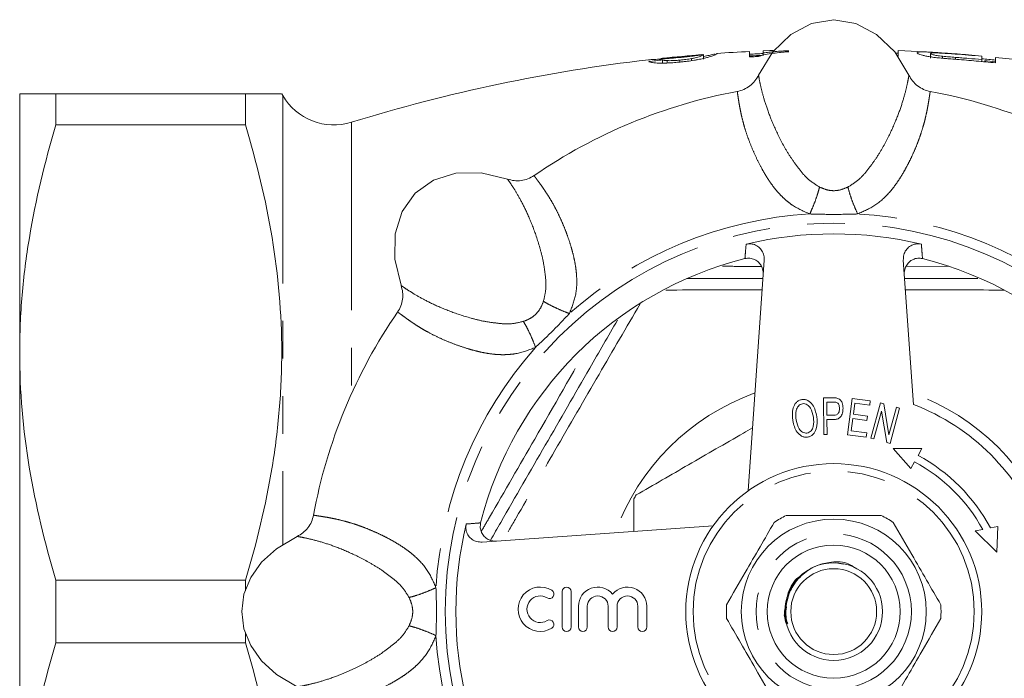
# Model space of a CAD drawing. Units: millimetres. Extents: x 166 to 221, y 85 to 274.
# Drawn here: x 166 to 200, y 103 to 125 of the extents above; entities that cross this region are included whole.
import ezdxf

# ---------------------------------------------------------------- set-up
doc = ezdxf.new("R2010")
doc.units = ezdxf.units.MM
doc.linetypes.add('PHANTOM', pattern=[12.7, 6.35, -1.27, 1.27, -1.27, 1.27, -1.27])

msp = doc.modelspace()

# ---------------------------------------------------------------- linework, layer by layer
at = {"color": 7, "linetype": 'Continuous', "lineweight": 15}
for p, q in [((189.789, 124.078), (189.809, 124.082)), ((190.905, 123.967), (190.905, 124.151)), ((191.366, 124.173), (191.366, 124.102)), ((191.366, 124.019), (191.366, 124.102)), ((195.83, 124.093), (195.924, 124.09)), ((195.924, 124.181), (195.924, 123.997)), ((197.02, 123.93), (197.02, 124.081)), ((187.963, 123.759), (187.963, 123.865)), ((188.124, 123.763), (188.124, 123.841)), ((188.55, 123.793), (188.55, 123.859)), ((188.937, 123.841), (188.937, 123.909)), ((189.347, 123.892), (189.347, 124.042)), ((197.424, 123.921), (197.424, 123.987)), ((197.856, 123.886), (197.856, 123.952)), ((198.751, 123.99), (198.751, 123.996)), ((198.751, 123.877), (198.751, 123.99)), ((198.751, 123.809), (198.751, 123.877)), ((199.213, 123.952), (199.213, 123.766)), ((166.245, 113.975), (166.245, 122.725)), ((167.472, 121.667), (167.472, 122.725)), ((173.87, 122.725), (167.472, 122.725)), ((173.87, 122.725), (173.87, 121.667)), ((175.131, 122.667), (175.097, 122.725)), ((167.472, 121.667), (173.87, 121.667)), ((190.85, 109.301), (191.395, 117.104)), ((196.096, 117.104), (196.437, 112.225)), ((166.245, 96.475), (166.245, 113.975)), ((193.4, 112.449), (193.725, 112.45)), ((193.407, 111.21), (193.4, 112.449)), ((194.208, 111.201), (194.368, 112.428)), ((194.368, 112.428), (194.981, 112.349)), ((193.735, 112.304), (193.515, 112.303)), ((193.515, 112.303), (193.517, 111.86)), ((194.461, 112.269), (194.412, 111.893)), ((194.962, 112.204), (194.461, 112.269)), ((194.981, 112.349), (194.962, 112.204)), ((194.996, 111.087), (195.322, 112.28)), ((195.322, 112.28), (195.435, 112.249)), ((195.435, 112.249), (195.612, 111.194)), ((195.612, 111.194), (195.868, 112.131)), ((195.973, 112.102), (195.647, 110.909)), ((195.868, 112.131), (195.973, 112.102)), ((193.517, 111.86), (193.74, 111.861)), ((194.412, 111.893), (194.882, 111.832)), ((194.882, 111.832), (194.863, 111.688)), ((195.357, 111.996), (195.101, 111.058)), ((195.534, 110.94), (195.357, 111.996)), ((193.739, 111.715), (193.518, 111.714)), ((193.518, 111.714), (193.521, 111.21)), ((194.393, 111.749), (194.339, 111.331)), ((194.863, 111.688), (194.393, 111.749)), ((193.521, 111.21), (193.407, 111.21)), ((194.842, 111.119), (194.208, 111.201)), ((194.339, 111.331), (194.86, 111.264)), ((194.86, 111.264), (194.842, 111.119)), ((195.101, 111.058), (194.996, 111.087)), ((195.647, 110.909), (195.534, 110.94)), ((196.718, 110.733), (195.752, 110.738)), ((195.752, 110.738), (196.353, 110.057)), ((196.595, 110.505), (196.718, 110.733)), ((196.353, 110.057), (196.476, 110.285)), ((186.995, 107.933), (186.995, 109.032)), ((181.866, 107.575), (189.669, 108.12)), ((198.779, 108.004), (198.525, 107.955)), ((198.525, 107.955), (199.259, 107.231)), ((199.291, 108.103), (199.036, 108.054)), ((199.259, 107.231), (199.291, 108.103)), ((193.814, 106.873), (194.061, 106.824)), ((167.472, 104.167), (167.472, 106.283)), ((173.87, 106.283), (167.472, 106.283)), ((173.87, 106.283), (173.87, 105.931)), ((184.571, 105.906), (184.571, 104.706)), ((184.871, 104.706), (184.871, 105.906)), ((185.121, 105.404), (185.121, 104.706)), ((185.421, 104.706), (185.421, 105.404)), ((186.125, 105.404), (186.125, 104.706)), ((186.425, 104.706), (186.425, 105.404)), ((187.129, 105.404), (187.129, 104.706)), ((187.429, 104.706), (187.429, 105.404)), ((192.124, 104.86), (192.073, 105.122)), ((173.87, 104.519), (173.87, 104.167)), ((167.472, 104.167), (173.87, 104.167))]:
    msp.add_line(p, q, dxfattribs=at)
at = {"color": 8, "linetype": 'PHANTOM', "lineweight": 0}
for p, q in [((175.131, 122.667), (175.131, 107.476)), ((177.455, 121.757), (177.455, 112.582)), ((196.186, 116.891), (197.63, 116.892))]:
    msp.add_line(p, q, dxfattribs=at)
at = {"color": 7, "linetype": 'Continuous', "lineweight": 15, "flags": 128}
for points in [[(196.284, 123.355), (195.805, 124.133), (195.196, 124.726), (194.494, 125.098), (193.745, 125.225), (192.997, 125.098), (192.295, 124.726), (191.686, 124.133), (191.206, 123.355)], [(191.699, 124.187), (191.59, 124.182), (191.366, 124.173)], [(182.721, 119.84), (181.832, 120.051), (180.981, 120.04), (180.222, 119.807), (179.603, 119.367), (179.163, 118.748), (178.93, 117.989), (178.919, 117.138), (179.13, 116.25)], [(175.615, 107.764), (174.917, 107.346), (174.419, 106.892), (174.05, 106.373), (173.822, 105.81), (173.745, 105.225), (173.822, 104.639), (174.05, 104.077), (174.419, 103.557), (174.917, 103.103), (175.615, 102.685)]]:
    msp.add_lwpolyline(points, dxfattribs=at)
at = {"color": 8, "linetype": 'PHANTOM', "lineweight": 0}
for radius in [13.125, 4.75, 2.625]:
    msp.add_circle((193.745, 105.225), radius, dxfattribs=at)
at = {"color": 7, "linetype": 'Continuous', "lineweight": 15}
for radius in [5, 3.125, 2.25, 1.65, 1.45]:
    msp.add_circle((193.745, 105.225), radius, dxfattribs=at)
for centre, radius, start, end in [((193.745, 69.225), 55, 92.9605, 94.1258), ((193.745, 69.225), 55, 85.8909, 87.7299), ((193.745, 69.225), 55, 96.5298, 107.2289), ((193.745, 69.225), 55, 94.6507, 96.0355), ((193.745, 69.225), 54.85, 92.486, 92.9686), ((193.745, 69.225), 54.85, 84.2797, 84.6743), ((193.745, 69.225), 55, 72.7711, 84.2953), ((193.745, 105.225), 17.875, 100.5111, 124.4889), ((193.745, 105.225), 17.875, 55.5111, 79.4889), ((176.863, 123.667), 2, 210, 287.2289), ((193.745, 105.225), 12.764, 76.5908, 103.4092), ((193.745, 105.225), 12.299, 104.1169, 165.8831), ((193.745, 105.225), 12.299, 14.1169, 75.8831), ((193.745, 105.225), 17.875, 145.5111, 169.4889), ((193.745, 105.225), 7.5, 21.0289, 68.9711), ((193.745, 105.225), 6, 28.1361, 61.6455), ((193.745, 105.225), 5.75, 28.9065, 61.6455), ((193.745, 105.225), 7.75, 149.4287, 150.5713), ((193.745, 105.225), 3.625, 116.2916, 123.7084), ((193.745, 105.225), 3.625, 56.2916, 63.7084), ((193.745, 105.225), 12.764, 166.5908, 193.4092), ((183.83, 105.306), 0.75, 58.6208, 301.3792), ((184.142, 105.818), 0.15, 238.6208, 58.6208), ((184.721, 105.906), 0.15, 0, 180), ((185.773, 105.404), 0.652, 39.6461, 180), ((186.777, 105.404), 0.652, 0, 140.3539), ((183.83, 105.306), 0.45, 58.6208, 301.3792), ((185.773, 105.404), 0.352, 0, 180), ((186.777, 105.404), 0.352, 0, 180), ((193.745, 105.225), 3.625, 176.2916, 183.7084), ((193.745, 105.225), 3.625, 356.2916, 3.7084), ((184.142, 104.794), 0.15, 301.3792, 121.3792), ((184.721, 104.706), 0.15, 180, 0), ((185.271, 104.706), 0.15, 180, 0), ((186.275, 104.706), 0.15, 180, 0), ((187.279, 104.706), 0.15, 180, 0)]:
    msp.add_arc(centre, radius, start, end, dxfattribs=at)
at = {"color": 8, "linetype": 'PHANTOM', "lineweight": 0}
for radius, start, end in [(13.461, 93.4437, 131.5564), (13.461, 48.4437, 86.5564), (13.461, 138.4437, 176.5564), (7.853, 109.8322, 160.1678), (7.853, 19.8322, 70.1678), (13.461, 183.4437, 221.5564)]:
    msp.add_arc((193.745, 105.225), radius, start, end, dxfattribs=at)
at = {"color": 7, "linetype": 'Continuous', "lineweight": 15}
for points, knots in [([(189.809, 124.082), (189.807, 124.08), (189.804, 124.075), (189.782, 124.061), (189.766, 124.051), (189.712, 124.027), (189.676, 124.012), (189.602, 123.986), (189.574, 123.976), (189.507, 123.956), (189.466, 123.946), (189.424, 123.934)], [0, 0, 0, 0, 0.25, 0.25, 0.5, 0.5, 0.75, 0.75, 0.875, 0.875, 1, 1, 1, 1]), ([(190.905, 124.059), (190.981, 124.063), (191.058, 124.067), (191.211, 124.074), (191.289, 124.078), (191.366, 124.081)], [0, 0, 0, 0, 0.5, 0.5, 1, 1, 1, 1]), ([(192.232, 124.144), (192.177, 124.139), (192.121, 124.135), (192.014, 124.125), (191.962, 124.12), (191.81, 124.104), (191.715, 124.092), (191.539, 124.065), (191.457, 124.05), (191.349, 124.026), (191.315, 124.018), (191.255, 124), (191.228, 123.991), (191.202, 123.981)], [0, 0, 0, 0, 0.125, 0.125, 0.25, 0.25, 0.5, 0.5, 0.75, 0.75, 0.875, 0.875, 1, 1, 1, 1]), ([(191.366, 124.102), (191.396, 124.106), (191.426, 124.11), (191.489, 124.118), (191.522, 124.122), (191.623, 124.133), (191.694, 124.14), (191.84, 124.153), (191.915, 124.159), (192.031, 124.167), (192.07, 124.169), (192.15, 124.174), (192.191, 124.176), (192.232, 124.178)], [0, 0, 0, 0, 0.125, 0.125, 0.25, 0.25, 0.5, 0.5, 0.75, 0.75, 0.875, 0.875, 1, 1, 1, 1]), ([(196.559, 124.105), (196.559, 124.108), (196.56, 124.111), (196.565, 124.117), (196.57, 124.119), (196.587, 124.126), (196.605, 124.129), (196.655, 124.134), (196.688, 124.135), (196.75, 124.135), (196.772, 124.135), (196.82, 124.134), (196.846, 124.134), (196.932, 124.131), (197.001, 124.127), (197.157, 124.118), (197.24, 124.113), (197.412, 124.102), (197.501, 124.096), (197.68, 124.084), (197.769, 124.077), (197.859, 124.071)], [0, 0, 0, 0, 0.0625, 0.0625, 0.125, 0.125, 0.25, 0.25, 0.375, 0.375, 0.4375, 0.4375, 0.5, 0.5, 0.625, 0.625, 0.75, 0.75, 0.875, 0.875, 1, 1, 1, 1]), ([(197.372, 123.926), (197.306, 123.933), (197.24, 123.939), (197.116, 123.954), (197.056, 123.962), (196.947, 123.979), (196.899, 123.988), (196.813, 124.006), (196.775, 124.015), (196.678, 124.04), (196.632, 124.056), (196.587, 124.077), (196.575, 124.083), (196.562, 124.095), (196.56, 124.1), (196.559, 124.105)], [0, 0, 0, 0, 0.125, 0.125, 0.25, 0.25, 0.375, 0.375, 0.5, 0.5, 0.75, 0.75, 0.875, 0.875, 1, 1, 1, 1]), ([(197.846, 124.065), (197.79, 124.069), (197.734, 124.073), (197.623, 124.081), (197.569, 124.084), (197.46, 124.091), (197.407, 124.094), (197.308, 124.099), (197.262, 124.101), (197.185, 124.102), (197.152, 124.103), (197.099, 124.102), (197.078, 124.1), (197.046, 124.097), (197.036, 124.094), (197.023, 124.088), (197.021, 124.084), (197.02, 124.081)], [0, 0, 0, 0, 0.125, 0.125, 0.25, 0.25, 0.375, 0.375, 0.5, 0.5, 0.625, 0.625, 0.75, 0.75, 0.875, 0.875, 1, 1, 1, 1]), ([(197.02, 124.081), (197.022, 124.075), (197.026, 124.069), (197.055, 124.055), (197.077, 124.047), (197.141, 124.03), (197.182, 124.021), (197.262, 124.008), (197.291, 124.003), (197.354, 123.995), (197.389, 123.991), (197.424, 123.987)], [0, 0, 0, 0, 0.25, 0.25, 0.5, 0.5, 0.75, 0.75, 0.875, 0.875, 1, 1, 1, 1]), ([(197.859, 124.071), (197.933, 124.065), (198.007, 124.059), (198.155, 124.048), (198.228, 124.042), (198.452, 124.023), (198.602, 124.01), (198.751, 123.996)], [0, 0, 0, 0, 0.25, 0.25, 0.5, 0.5, 1, 1, 1, 1]), ([(188.488, 123.942), (188.387, 123.932), (188.184, 123.914), (187.893, 123.893), (187.661, 123.879), (187.514, 123.871), (187.496, 123.867), (187.491, 123.866)], [0, 0, 0, 0, 0.188532, 0.378035, 0.628144, 0.885796, 1, 1, 1, 1]), ([(188.52, 123.79), (188.485, 123.786), (188.449, 123.783), (188.379, 123.777), (188.344, 123.774), (188.24, 123.767), (188.171, 123.763), (188.043, 123.758), (187.984, 123.757), (187.874, 123.758), (187.825, 123.759), (187.695, 123.765), (187.63, 123.773), (187.564, 123.786), (187.546, 123.791), (187.518, 123.8), (187.509, 123.805), (187.501, 123.81)], [0, 0, 0, 0, 0.0625, 0.0625, 0.125, 0.125, 0.25, 0.25, 0.375, 0.375, 0.5, 0.5, 0.75, 0.75, 0.875, 0.875, 1, 1, 1, 1]), ([(187.905, 123.909), (187.905, 123.911), (187.907, 123.912), (187.917, 123.914), (187.924, 123.915), (187.947, 123.918), (187.963, 123.92), (188.002, 123.923), (188.026, 123.925), (188.084, 123.93), (188.119, 123.933), (188.197, 123.939), (188.243, 123.943), (188.341, 123.952), (188.394, 123.956), (188.477, 123.964), (188.504, 123.966), (188.56, 123.971), (188.589, 123.974), (188.617, 123.977)], [0, 0, 0, 0, 0.125, 0.125, 0.25, 0.25, 0.375, 0.375, 0.5, 0.5, 0.625, 0.625, 0.75, 0.75, 0.875, 0.875, 0.9375, 0.9375, 1, 1, 1, 1]), ([(187.963, 123.865), (187.978, 123.861), (187.995, 123.856), (188.032, 123.849), (188.046, 123.847), (188.08, 123.844), (188.102, 123.842), (188.124, 123.841)], [0, 0, 0, 0, 0.5, 0.5, 0.75, 0.75, 1, 1, 1, 1]), ([(188.124, 123.841), (188.15, 123.841), (188.177, 123.84), (188.239, 123.84), (188.273, 123.841), (188.345, 123.844), (188.385, 123.846), (188.466, 123.851), (188.508, 123.855), (188.55, 123.859)], [0, 0, 0, 0, 0.25, 0.25, 0.5, 0.5, 0.75, 0.75, 1, 1, 1, 1]), ([(189.347, 124.042), (189.302, 124.037), (189.256, 124.03), (189.142, 124.015), (189.075, 124.007), (188.963, 123.993), (188.924, 123.988), (188.843, 123.979), (188.8, 123.974), (188.714, 123.965), (188.67, 123.96), (188.58, 123.951), (188.534, 123.946), (188.488, 123.942)], [0, 0, 0, 0, 0.25, 0.25, 0.5, 0.5, 0.625, 0.625, 0.75, 0.75, 0.875, 0.875, 1, 1, 1, 1]), ([(189.424, 123.934), (189.398, 123.928), (189.372, 123.922), (189.317, 123.909), (189.287, 123.902), (189.224, 123.889), (189.191, 123.883), (189.121, 123.869), (189.083, 123.863), (188.965, 123.843), (188.881, 123.831), (188.748, 123.814), (188.703, 123.809), (188.612, 123.799), (188.566, 123.794), (188.52, 123.79)], [0, 0, 0, 0, 0.125, 0.125, 0.25, 0.25, 0.375, 0.375, 0.5, 0.5, 0.75, 0.75, 0.875, 0.875, 1, 1, 1, 1]), ([(188.55, 123.859), (188.585, 123.862), (188.62, 123.866), (188.689, 123.874), (188.722, 123.878), (188.787, 123.886), (188.819, 123.891), (188.88, 123.9), (188.908, 123.904), (188.937, 123.909)], [0, 0, 0, 0, 0.25, 0.25, 0.5, 0.5, 0.75, 0.75, 1, 1, 1, 1]), ([(188.617, 123.977), (188.693, 123.984), (188.844, 123.998), (189.057, 124.02), (189.217, 124.037), (189.266, 124.041), (189.286, 124.043)], [0, 0, 0, 0, 0.240754, 0.482844, 0.788108, 1, 1, 1, 1]), ([(188.937, 123.909), (188.959, 123.914), (188.982, 123.918), (189.024, 123.927), (189.043, 123.931), (189.096, 123.944), (189.127, 123.952), (189.184, 123.967), (189.208, 123.975), (189.25, 123.988), (189.268, 123.994), (189.333, 124.021), (189.344, 124.035), (189.347, 124.042)], [0, 0, 0, 0, 0.0625, 0.0625, 0.125, 0.125, 0.25, 0.25, 0.375, 0.375, 0.5, 0.5, 1, 1, 1, 1]), ([(189.318, 124.046), (189.328, 124.047), (189.336, 124.047), (189.345, 124.046), (189.346, 124.046), (189.347, 124.045)], [0, 0, 0, 0, 0.5, 0.5, 1, 1, 1, 1]), ([(189.347, 123.985), (189.414, 123.996), (189.619, 124.033), (189.686, 124.052), (189.731, 124.065)], [0, 0, 0, 0, 0.326351, 1, 1, 1, 1]), ([(191.202, 123.981), (191.153, 123.979), (191.103, 123.977), (191.004, 123.972), (190.954, 123.969), (190.905, 123.967)], [0, 0, 0, 0, 0.5, 0.5, 1, 1, 1, 1]), ([(197.901, 123.882), (197.812, 123.889), (197.724, 123.896), (197.591, 123.906), (197.547, 123.91), (197.459, 123.918), (197.415, 123.922), (197.372, 123.926)], [0, 0, 0, 0, 0.5, 0.5, 0.75, 0.75, 1, 1, 1, 1]), ([(197.424, 123.987), (197.459, 123.983), (197.494, 123.98), (197.566, 123.974), (197.602, 123.971), (197.711, 123.963), (197.783, 123.957), (197.856, 123.952)], [0, 0, 0, 0, 0.25, 0.25, 0.5, 0.5, 1, 1, 1, 1]), ([(198.751, 123.99), (198.601, 124.003), (198.451, 124.017), (198.15, 124.042), (197.997, 124.054), (197.846, 124.065)], [0, 0, 0, 0, 0.5, 0.5, 1, 1, 1, 1]), ([(197.856, 123.952), (197.93, 123.946), (198.004, 123.94), (198.152, 123.928), (198.226, 123.922), (198.451, 123.904), (198.601, 123.89), (198.751, 123.877)], [0, 0, 0, 0, 0.25, 0.25, 0.5, 0.5, 1, 1, 1, 1]), ([(199.213, 123.766), (198.995, 123.788), (198.778, 123.808), (198.452, 123.837), (198.341, 123.847), (198.121, 123.865), (198.011, 123.874), (197.901, 123.882)], [0, 0, 0, 0, 0.5, 0.5, 0.75, 0.75, 1, 1, 1, 1]), ([(198.751, 123.904), (198.827, 123.897), (198.903, 123.889), (199.058, 123.875), (199.135, 123.867), (199.213, 123.859)], [0, 0, 0, 0, 0.5, 0.5, 1, 1, 1, 1]), ([(190.485, 122.8), (190.561, 122.819), (190.715, 122.858), (190.917, 122.985), (191.091, 123.148), (191.168, 123.286), (191.206, 123.355)], [0, 0, 0, 0, 0.250267, 0.500522, 0.750262, 1, 1, 1, 1]), ([(196.285, 123.355), (196.323, 123.286), (196.4, 123.148), (196.574, 122.984), (196.777, 122.858), (196.93, 122.819), (197.006, 122.8)], [0, 0, 0, 0, 0.2502603, 0.5005235, 0.7502558, 1, 1, 1, 1]), ([(166.245, 122.725), (166.245, 122.725), (166.273, 122.725), (166.383, 122.725), (166.466, 122.725), (166.787, 122.725), (167.096, 122.725), (167.472, 122.725)], [0, 0, 0, 0, 0.25, 0.25, 0.5, 0.5, 1, 1, 1, 1]), ([(175.084, 122.725), (175.088, 122.725), (175.123, 122.725), (174.966, 122.725), (174.584, 122.725), (174.109, 122.725), (173.87, 122.725)], [0, 0, 0, 0, 0.038056, 0.328611, 0.663159, 1, 1, 1, 1]), ([(166.245, 113.975), (166.245, 114.298), (166.252, 114.622), (166.28, 115.271), (166.301, 115.597), (166.384, 116.57), (166.465, 117.214), (166.784, 119.139), (167.092, 120.408), (167.472, 121.667)], [0, 0, 0, 0, 0.125, 0.125, 0.25, 0.25, 0.5, 0.5, 1, 1, 1, 1]), ([(173.87, 121.667), (174.251, 120.406), (174.559, 119.138), (174.982, 116.584), (175.096, 115.298), (175.098, 113.676), (175.091, 113.351), (175.064, 112.7), (175.043, 112.373), (174.961, 111.397), (174.88, 110.75), (174.561, 108.819), (174.252, 107.546), (173.87, 106.283)], [0, 0, 0, 0, 0.25, 0.25, 0.5, 0.5, 0.5625, 0.5625, 0.625, 0.625, 0.75, 0.75, 1, 1, 1, 1]), ([(182.721, 119.84), (182.797, 119.819), (182.949, 119.775), (183.188, 119.783), (183.42, 119.837), (183.556, 119.917), (183.624, 119.958)], [0, 0, 0, 0, 0.2502608, 0.500523, 0.7502551, 1, 1, 1, 1]), ([(190.786, 117.64), (190.84, 117.648), (190.949, 117.663), (191.11, 117.615), (191.248, 117.52), (191.348, 117.382), (191.396, 117.236), (191.396, 117.142), (191.395, 117.104)], [0, 0, 0, 0, 0.17374, 0.347486, 0.521497, 0.698671, 0.880681, 1, 1, 1, 1]), ([(196.096, 117.104), (196.097, 117.164), (196.1, 117.282), (196.179, 117.445), (196.303, 117.571), (196.459, 117.645), (196.6, 117.66), (196.68, 117.645), (196.705, 117.64)], [0, 0, 0, 0, 0.187786, 0.375659, 0.560907, 0.741015, 0.916568, 1, 1, 1, 1]), ([(191.361, 116.618), (191.36, 116.677), (191.356, 116.796), (191.277, 116.959), (191.154, 117.085), (190.997, 117.158), (190.855, 117.174), (190.773, 117.158), (190.746, 117.152)], [0, 0, 0, 0, 0.1866524, 0.3733937, 0.5575018, 0.736463, 0.9108634, 1, 1, 1, 1]), ([(196.745, 117.152), (196.691, 117.16), (196.582, 117.177), (196.42, 117.131), (196.282, 117.038), (196.18, 116.902), (196.129, 116.754), (196.129, 116.657), (196.13, 116.618)], [0, 0, 0, 0, 0.1726055, 0.3452211, 0.5180171, 0.6938884, 0.8745717, 1, 1, 1, 1]), ([(188.781, 116.475), (189.429, 116.475), (190.283, 116.475), (191.143, 116.475), (191.351, 116.475)], [0, 0, 0, 0, 0.7580142, 1, 1, 1, 1]), ([(196.14, 116.475), (196.34, 116.475), (197.167, 116.475), (197.988, 116.475), (198.61, 116.475)], [0, 0, 0, 0, 0.242248, 1, 1, 1, 1]), ([(179.012, 115.346), (179.053, 115.414), (179.134, 115.55), (179.187, 115.783), (179.195, 116.021), (179.151, 116.173), (179.13, 116.249)], [0, 0, 0, 0, 0.250267, 0.500523, 0.750262, 1, 1, 1, 1]), ([(182.15, 107.641), (182.266, 107.841), (182.88, 108.906), (184.001, 110.846), (185.318, 113.128), (186.127, 114.53), (186.439, 115.07)], [0, 0, 0, 0, 0.080903, 0.431655, 0.780912, 1, 1, 1, 1]), ([(167.472, 106.283), (167.091, 107.547), (166.782, 108.819), (166.359, 111.382), (166.245, 112.673), (166.245, 113.975)], [0, 0, 0, 0, 0.5, 0.5, 1, 1, 1, 1]), ([(193.725, 112.45), (193.75, 112.45), (193.794, 112.45), (193.837, 112.443), (193.856, 112.439)], [0, 0, 0, 0, 0.560157, 1, 1, 1, 1]), ([(193.856, 112.439), (193.894, 112.424), (193.971, 112.394), (194.044, 112.26), (194.053, 112.157), (194.059, 112.094)], [0, 0, 0, 0, 0.278841, 0.559012, 1, 1, 1, 1]), ([(192.363, 111.677), (192.35, 111.823), (192.331, 112.042), (192.45, 112.274), (192.565, 112.365), (192.636, 112.382), (192.671, 112.39)], [0, 0, 0, 0, 0.499493, 0.749243, 0.874594, 1, 1, 1, 1]), ([(192.693, 112.251), (192.666, 112.244), (192.612, 112.23), (192.528, 112.154), (192.443, 111.972), (192.465, 111.805), (192.479, 111.692)], [0, 0, 0, 0, 0.125103, 0.250333, 0.499577, 1, 1, 1, 1]), ([(192.671, 112.39), (192.707, 112.392), (192.778, 112.397), (192.912, 112.344), (193.094, 112.165), (193.141, 111.955), (193.173, 111.814)], [0, 0, 0, 0, 0.125363, 0.250798, 0.500468, 1, 1, 1, 1]), ([(193.057, 111.798), (193.035, 111.904), (193.002, 112.064), (192.873, 112.208), (192.774, 112.254), (192.72, 112.252), (192.693, 112.251)], [0, 0, 0, 0, 0.500133, 0.749628, 0.87489, 1, 1, 1, 1]), ([(193.842, 112.294), (193.822, 112.298), (193.787, 112.305), (193.751, 112.304), (193.735, 112.304)], [0, 0, 0, 0, 0.559338, 1, 1, 1, 1]), ([(193.942, 112.088), (193.937, 112.133), (193.931, 112.196), (193.888, 112.267), (193.857, 112.285), (193.842, 112.294)], [0, 0, 0, 0, 0.5593235, 0.7801243, 1, 1, 1, 1]), ([(192.841, 111.259), (192.868, 111.266), (192.92, 111.279), (193.003, 111.351), (193.084, 111.527), (193.068, 111.69), (193.057, 111.798)], [0, 0, 0, 0, 0.125238, 0.250448, 0.500167, 1, 1, 1, 1]), ([(193.173, 111.814), (193.184, 111.672), (193.201, 111.458), (193.078, 111.235), (192.966, 111.146), (192.897, 111.129), (192.863, 111.12)], [0, 0, 0, 0, 0.499613, 0.749107, 0.874612, 1, 1, 1, 1]), ([(194.059, 112.094), (194.056, 112.041), (194.049, 111.936), (193.987, 111.794), (193.864, 111.722), (193.781, 111.717), (193.739, 111.715)], [0, 0, 0, 0, 0.280824, 0.560432, 0.779361, 1, 1, 1, 1]), ([(193.74, 111.861), (193.773, 111.863), (193.838, 111.866), (193.934, 111.949), (193.939, 112.035), (193.942, 112.088)], [0, 0, 0, 0, 0.281877, 0.559726, 1, 1, 1, 1]), ([(187.073, 109.166), (187.659, 109.505), (188.846, 110.19), (190.18, 110.96), (190.897, 111.374), (190.999, 111.433)], [0, 0, 0, 0, 0.455668, 0.922394, 1, 1, 1, 1]), ([(192.863, 111.12), (192.828, 111.118), (192.759, 111.114), (192.627, 111.164), (192.446, 111.336), (192.397, 111.541), (192.363, 111.677)], [0, 0, 0, 0, 0.125402, 0.250827, 0.50064, 1, 1, 1, 1]), ([(192.479, 111.692), (192.502, 111.589), (192.536, 111.434), (192.665, 111.298), (192.763, 111.255), (192.815, 111.258), (192.841, 111.259)], [0, 0, 0, 0, 0.499482, 0.749352, 0.874687, 1, 1, 1, 1]), ([(175.615, 107.764), (175.684, 107.802), (175.822, 107.879), (175.986, 108.053), (176.112, 108.256), (176.151, 108.409), (176.17, 108.485)], [0, 0, 0, 0, 0.2502603, 0.5005235, 0.7502558, 1, 1, 1, 1]), ([(195.351, 108.475), (195.278, 108.475), (194.898, 108.475), (194.189, 108.475), (193.175, 108.475), (192.499, 108.475), (192.14, 108.475)], [0, 0, 0, 0, 0.069513, 0.36188, 0.661405, 1, 1, 1, 1]), ([(181.866, 107.575), (181.807, 107.576), (181.688, 107.58), (181.525, 107.659), (181.399, 107.782), (181.325, 107.939), (181.31, 108.079), (181.325, 108.159), (181.33, 108.185)], [0, 0, 0, 0, 0.187786, 0.375659, 0.560907, 0.741015, 0.916568, 1, 1, 1, 1]), ([(181.818, 108.224), (181.81, 108.17), (181.793, 108.061), (181.839, 107.899), (181.932, 107.761), (182.068, 107.659), (182.216, 107.608), (182.313, 107.609), (182.353, 107.609)], [0, 0, 0, 0, 0.1726055, 0.3452211, 0.5180171, 0.6938884, 0.8745717, 1, 1, 1, 1]), ([(191.734, 108.24), (191.575, 107.965), (191.254, 107.41), (190.709, 106.465), (190.337, 105.821), (190.128, 105.459)], [0, 0, 0, 0, 0.299907, 0.606839, 1, 1, 1, 1]), ([(197.363, 105.459), (197.204, 105.734), (196.883, 106.29), (196.338, 107.235), (195.966, 107.879), (195.757, 108.24)], [0, 0, 0, 0, 0.299907, 0.606839, 1, 1, 1, 1]), ([(193.351, 106.839), (193.294, 106.82), (193.057, 106.744), (192.677, 106.505), (192.386, 106.146), (192.223, 105.801), (192.145, 105.517), (192.12, 105.204), (192.139, 104.985), (192.158, 104.859), (192.162, 104.823), (192.163, 104.809), (192.162, 104.803), (192.162, 104.799), (192.161, 104.797), (192.16, 104.797), (192.158, 104.796), (192.157, 104.797), (192.154, 104.8), (192.143, 104.816), (192.133, 104.837), (192.126, 104.856), (192.124, 104.86)], [0, 0, 0, 0, 0.067344, 0.279239, 0.491146, 0.575594, 0.706829, 0.818439, 0.925333, 0.952819, 0.961897, 0.966245, 0.967969, 0.969703, 0.970353, 0.971007, 0.971574, 0.972232, 0.973391, 0.977141, 0.994621, 1, 1, 1, 1]), ([(194.378, 106.778), (194.312, 106.808), (194.071, 106.918), (193.704, 106.919), (193.434, 106.858), (193.351, 106.839)], [0, 0, 0, 0, 0.207151, 0.754472, 1, 1, 1, 1]), ([(192.118, 105.393), (192.14, 105.55), (192.19, 105.916), (192.406, 106.291), (192.606, 106.421), (192.628, 106.435)], [0, 0, 0, 0, 0.401174, 0.932951, 1, 1, 1, 1]), ([(192.192, 104.821), (192.181, 104.849), (192.126, 104.989), (192.11, 105.19), (192.144, 105.349), (192.153, 105.391)], [0, 0, 0, 0, 0.155325, 0.779644, 1, 1, 1, 1]), ([(190.128, 104.99), (190.287, 104.715), (190.608, 104.16), (191.153, 103.215), (191.525, 102.571), (191.734, 102.209)], [0, 0, 0, 0, 0.299907, 0.606839, 1, 1, 1, 1]), ([(195.757, 102.209), (195.916, 102.484), (196.237, 103.04), (196.782, 103.985), (197.154, 104.629), (197.363, 104.99)], [0, 0, 0, 0, 0.299907, 0.606839, 1, 1, 1, 1]), ([(166.245, 96.475), (166.245, 96.798), (166.252, 97.122), (166.28, 97.771), (166.301, 98.097), (166.384, 99.07), (166.465, 99.714), (166.784, 101.639), (167.092, 102.908), (167.472, 104.167)], [0, 0, 0, 0, 0.125, 0.125, 0.25, 0.25, 0.5, 0.5, 1, 1, 1, 1]), ([(173.87, 104.167), (174.251, 102.906), (174.559, 101.638), (174.982, 99.084), (175.096, 97.798), (175.098, 96.176), (175.091, 95.851), (175.064, 95.2), (175.043, 94.873), (174.961, 93.897), (174.88, 93.25), (174.561, 91.319), (174.252, 90.046), (173.87, 88.783)], [0, 0, 0, 0, 0.25, 0.25, 0.5, 0.5, 0.5625, 0.5625, 0.625, 0.625, 0.75, 0.75, 1, 1, 1, 1])]:
    msp.add_open_spline(points, degree=3, knots=knots, dxfattribs=at)
msp.add_open_spline([(187.501, 123.81), (187.655, 123.829), (187.809, 123.848), (187.963, 123.865)], degree=3, dxfattribs=at)
at = {"color": 8, "linetype": 'PHANTOM', "lineweight": 0}
for points, knots in [([(191.206, 123.355), (191.208, 123.335), (191.213, 123.296), (191.258, 123.061), (191.342, 122.703), (191.489, 122.216), (191.725, 121.613), (192.015, 121.026), (192.308, 120.534), (192.57, 120.188), (192.866, 119.819), (193.134, 119.653), (193.267, 119.57)], [0, 0, 0, 0, 0.128455, 0.256181, 0.384513, 0.511546, 0.639427, 0.766759, 0.829776, 0.889763, 0.94501, 1, 1, 1, 1]), ([(194.224, 119.57), (194.357, 119.653), (194.625, 119.819), (194.921, 120.189), (195.182, 120.533), (195.475, 121.023), (195.764, 121.609), (196.001, 122.213), (196.148, 122.701), (196.233, 123.06), (196.278, 123.296), (196.283, 123.335), (196.285, 123.355)], [0, 0, 0, 0, 0.055046, 0.110388, 0.170066, 0.232877, 0.359884, 0.487567, 0.615168, 0.743237, 0.870867, 1, 1, 1, 1]), ([(192.937, 118.661), (192.736, 118.748), (192.465, 118.866), (192.18, 119.083), (192.015, 119.229), (191.86, 119.391), (191.712, 119.572), (191.569, 119.772), (191.431, 119.989), (191.28, 120.255), (191.123, 120.566), (190.968, 120.918), (190.833, 121.271), (190.737, 121.57), (190.669, 121.819), (190.623, 122.013), (190.586, 122.189), (190.556, 122.352), (190.527, 122.527), (190.505, 122.674), (190.492, 122.761), (190.488, 122.795), (190.485, 122.798), (190.485, 122.8)], [0, 0, 0, 0, 0.074794, 0.100391, 0.12673, 0.154049, 0.183108, 0.214602, 0.24868, 0.285456, 0.340302, 0.39937, 0.462814, 0.530774, 0.574722, 0.623423, 0.668093, 0.712796, 0.767685, 0.8515, 0.918163, 0.967664, 1, 1, 1, 1]), ([(197.006, 122.8), (197.005, 122.798), (197.003, 122.795), (196.999, 122.766), (196.991, 122.71), (196.978, 122.625), (196.958, 122.492), (196.929, 122.32), (196.889, 122.107), (196.836, 121.874), (196.765, 121.607), (196.679, 121.333), (196.576, 121.051), (196.459, 120.769), (196.331, 120.491), (196.196, 120.229), (196.059, 119.988), (195.922, 119.772), (195.78, 119.573), (195.545, 119.287), (195.168, 118.931), (194.755, 118.749), (194.554, 118.661)], [0, 0, 0, 0, 0.032508, 0.082163, 0.124795, 0.175049, 0.232921, 0.299308, 0.350812, 0.414261, 0.470154, 0.524781, 0.576514, 0.625422, 0.67158, 0.715071, 0.751665, 0.785595, 0.816976, 0.845954, 0.925097, 1, 1, 1, 1]), ([(183.939, 115.707), (183.976, 115.86), (184.048, 116.167), (183.996, 116.637), (183.937, 117.065), (183.797, 117.619), (183.587, 118.238), (183.327, 118.832), (183.087, 119.282), (182.893, 119.595), (182.758, 119.794), (182.733, 119.825), (182.721, 119.84)], [0, 0, 0, 0, 0.055046, 0.110388, 0.170066, 0.232877, 0.359884, 0.487567, 0.615168, 0.743237, 0.870867, 1, 1, 1, 1]), ([(183.624, 119.958), (183.624, 119.956), (183.625, 119.952), (183.643, 119.929), (183.676, 119.884), (183.728, 119.814), (183.807, 119.706), (183.909, 119.564), (184.031, 119.385), (184.158, 119.183), (184.297, 118.944), (184.429, 118.689), (184.555, 118.417), (184.673, 118.135), (184.779, 117.847), (184.869, 117.567), (184.942, 117.3), (184.998, 117.05), (185.038, 116.809), (185.075, 116.44), (185.06, 115.923), (184.896, 115.502), (184.816, 115.297)], [0, 0, 0, 0, 0.032508, 0.082163, 0.124795, 0.175049, 0.232921, 0.299308, 0.350812, 0.414261, 0.470154, 0.524781, 0.576514, 0.625422, 0.67158, 0.715071, 0.751665, 0.785595, 0.816976, 0.845954, 0.925097, 1, 1, 1, 1]), ([(192.937, 118.661), (192.97, 118.735), (193.038, 118.886), (193.132, 119.129), (193.213, 119.367), (193.249, 119.503), (193.267, 119.57)], [0, 0, 0, 0, 0.245845, 0.500001, 0.754157, 1, 1, 1, 1]), ([(193.267, 119.57), (193.344, 119.537), (193.496, 119.471), (193.745, 119.435), (193.995, 119.471), (194.147, 119.537), (194.224, 119.57)], [0, 0, 0, 0, 0.250373, 0.499837, 0.74929, 1, 1, 1, 1]), ([(194.554, 118.661), (194.521, 118.735), (194.453, 118.886), (194.359, 119.129), (194.278, 119.367), (194.241, 119.503), (194.224, 119.57)], [0, 0, 0, 0, 0.245843, 0.5, 0.754156, 1, 1, 1, 1]), ([(194.554, 118.661), (194.284, 118.653), (193.745, 118.638), (193.206, 118.653), (192.937, 118.661)], [0, 0, 0, 0, 0.5, 1, 1, 1, 1]), ([(190.746, 117.152), (190.752, 117.231), (190.766, 117.394), (190.779, 117.557), (190.786, 117.64)], [0, 0, 0, 0, 0.485664, 1, 1, 1, 1]), ([(196.705, 117.64), (196.712, 117.561), (196.725, 117.399), (196.738, 117.236), (196.745, 117.152)], [0, 0, 0, 0, 0.485666, 1, 1, 1, 1]), ([(189.985, 116.892), (190.222, 116.892), (190.66, 116.89), (191.098, 116.89), (191.299, 116.89)], [0, 0, 0, 0, 0.541695, 1, 1, 1, 1]), ([(179.13, 116.249), (179.145, 116.237), (179.176, 116.212), (179.374, 116.078), (179.687, 115.884), (180.135, 115.644), (180.729, 115.384), (181.349, 115.174), (181.904, 115.033), (182.333, 114.974), (182.804, 114.922), (183.11, 114.995), (183.263, 115.031)], [0, 0, 0, 0, 0.128455, 0.256181, 0.384513, 0.511546, 0.639427, 0.766759, 0.829776, 0.889763, 0.94501, 1, 1, 1, 1]), ([(191.325, 116.101), (191.258, 116.101), (190.168, 116.099), (189.085, 116.094), (188.069, 116.089)], [0, 0, 0, 0, 0.061785, 1, 1, 1, 1]), ([(199.501, 116.089), (198.576, 116.093), (197.467, 116.099), (196.351, 116.1), (196.166, 116.1)], [0, 0, 0, 0, 0.834413, 1, 1, 1, 1]), ([(187.202, 115.62), (186.741, 114.828), (185.782, 113.183), (184.383, 110.77), (183.302, 108.892), (182.724, 107.882), (182.576, 107.624)], [0, 0, 0, 0, 0.298591, 0.620683, 0.903479, 1, 1, 1, 1]), ([(183.263, 115.031), (183.341, 115.061), (183.495, 115.122), (183.697, 115.273), (183.848, 115.475), (183.909, 115.629), (183.939, 115.707)], [0, 0, 0, 0, 0.250374, 0.499837, 0.74929, 1, 1, 1, 1]), ([(184.816, 115.297), (184.74, 115.326), (184.585, 115.385), (184.347, 115.491), (184.122, 115.601), (184, 115.672), (183.939, 115.707)], [0, 0, 0, 0, 0.245842, 0.5, 0.754156, 1, 1, 1, 1]), ([(183.673, 114.154), (183.469, 114.073), (183.195, 113.965), (182.839, 113.917), (182.62, 113.903), (182.395, 113.909), (182.162, 113.932), (181.92, 113.972), (181.669, 114.028), (181.374, 114.109), (181.043, 114.218), (180.685, 114.357), (180.339, 114.512), (180.06, 114.655), (179.836, 114.783), (179.666, 114.888), (179.516, 114.986), (179.38, 115.08), (179.235, 115.184), (179.116, 115.272), (179.045, 115.324), (179.018, 115.345), (179.014, 115.346), (179.012, 115.346)], [0, 0, 0, 0, 0.074794, 0.100391, 0.12673, 0.154049, 0.183108, 0.214602, 0.24868, 0.285456, 0.340302, 0.39937, 0.462814, 0.530774, 0.574722, 0.623423, 0.668093, 0.712796, 0.767685, 0.8515, 0.918163, 0.967664, 1, 1, 1, 1]), ([(183.673, 114.154), (183.644, 114.23), (183.585, 114.385), (183.479, 114.623), (183.369, 114.848), (183.298, 114.97), (183.263, 115.031)], [0, 0, 0, 0, 0.245844, 0.500002, 0.754157, 1, 1, 1, 1]), ([(181.838, 107.936), (181.932, 108.097), (182.534, 109.134), (183.779, 111.286), (184.923, 113.275), (185.561, 114.385)], [0, 0, 0, 0, 0.0751571, 0.4842284, 1, 1, 1, 1]), ([(176.17, 108.485), (176.172, 108.485), (176.175, 108.482), (176.204, 108.479), (176.26, 108.47), (176.345, 108.457), (176.478, 108.437), (176.65, 108.409), (176.864, 108.368), (177.096, 108.315), (177.363, 108.244), (177.637, 108.158), (177.919, 108.055), (178.201, 107.938), (178.479, 107.81), (178.741, 107.675), (178.982, 107.538), (179.199, 107.401), (179.397, 107.259), (179.684, 107.024), (180.039, 106.648), (180.221, 106.234), (180.309, 106.033)], [0, 0, 0, 0, 0.032508, 0.082163, 0.124795, 0.175049, 0.232921, 0.299308, 0.350812, 0.414261, 0.470154, 0.524781, 0.576514, 0.625422, 0.67158, 0.715071, 0.751665, 0.785595, 0.816976, 0.845954, 0.925097, 1, 1, 1, 1]), ([(181.33, 108.185), (181.409, 108.191), (181.571, 108.204), (181.734, 108.218), (181.818, 108.224)], [0, 0, 0, 0, 0.485666, 1, 1, 1, 1]), ([(179.4, 105.703), (179.317, 105.836), (179.151, 106.105), (178.781, 106.4), (178.437, 106.661), (177.947, 106.954), (177.361, 107.243), (176.757, 107.48), (176.269, 107.628), (175.91, 107.712), (175.674, 107.757), (175.635, 107.762), (175.615, 107.764)], [0, 0, 0, 0, 0.055046, 0.110388, 0.170066, 0.232877, 0.359884, 0.487567, 0.615168, 0.743237, 0.870867, 1, 1, 1, 1]), ([(180.309, 106.033), (180.235, 106), (180.084, 105.932), (179.841, 105.838), (179.603, 105.757), (179.467, 105.721), (179.4, 105.703)], [0, 0, 0, 0, 0.245843, 0.5, 0.754156, 1, 1, 1, 1]), ([(180.309, 106.033), (180.317, 105.764), (180.332, 105.225), (180.317, 104.686), (180.309, 104.416)], [0, 0, 0, 0, 0.5, 1, 1, 1, 1]), ([(179.4, 104.747), (179.433, 104.823), (179.499, 104.975), (179.535, 105.224), (179.499, 105.474), (179.433, 105.626), (179.4, 105.703)], [0, 0, 0, 0, 0.250373, 0.499837, 0.74929, 1, 1, 1, 1]), ([(192.124, 104.86), (192.098, 104.981), (192.06, 105.16), (192.104, 105.335), (192.118, 105.393)], [0, 0, 0, 0, 0.672393, 1, 1, 1, 1]), ([(175.615, 102.685), (175.635, 102.687), (175.674, 102.692), (175.909, 102.737), (176.267, 102.821), (176.754, 102.968), (177.357, 103.204), (177.944, 103.494), (178.436, 103.787), (178.782, 104.049), (179.151, 104.345), (179.317, 104.613), (179.4, 104.747)], [0, 0, 0, 0, 0.128455, 0.256181, 0.384513, 0.511546, 0.639427, 0.766759, 0.829776, 0.889763, 0.94501, 1, 1, 1, 1]), ([(180.309, 104.416), (180.235, 104.449), (180.084, 104.517), (179.841, 104.611), (179.603, 104.692), (179.467, 104.729), (179.4, 104.747)], [0, 0, 0, 0, 0.245845, 0.500001, 0.754157, 1, 1, 1, 1]), ([(180.309, 104.416), (180.222, 104.215), (180.104, 103.944), (179.887, 103.659), (179.742, 103.494), (179.579, 103.339), (179.398, 103.191), (179.198, 103.048), (178.981, 102.91), (178.715, 102.759), (178.404, 102.602), (178.053, 102.447), (177.699, 102.312), (177.4, 102.216), (177.151, 102.148), (176.957, 102.102), (176.781, 102.065), (176.619, 102.035), (176.443, 102.006), (176.296, 101.984), (176.209, 101.971), (176.175, 101.967), (176.172, 101.965), (176.17, 101.964)], [0, 0, 0, 0, 0.074794, 0.100391, 0.12673, 0.154049, 0.183108, 0.214602, 0.24868, 0.285456, 0.340302, 0.39937, 0.462814, 0.530774, 0.574722, 0.623423, 0.668093, 0.712796, 0.767685, 0.8515, 0.918163, 0.967664, 1, 1, 1, 1])]:
    msp.add_open_spline(points, degree=3, knots=knots, dxfattribs=at)
msp.add_open_spline([(184.816, 115.297), (184.631, 115.101), (184.261, 114.709), (183.869, 114.339), (183.673, 114.154)], degree=3, dxfattribs=at)

doc.saveas('drawing.dxf')
